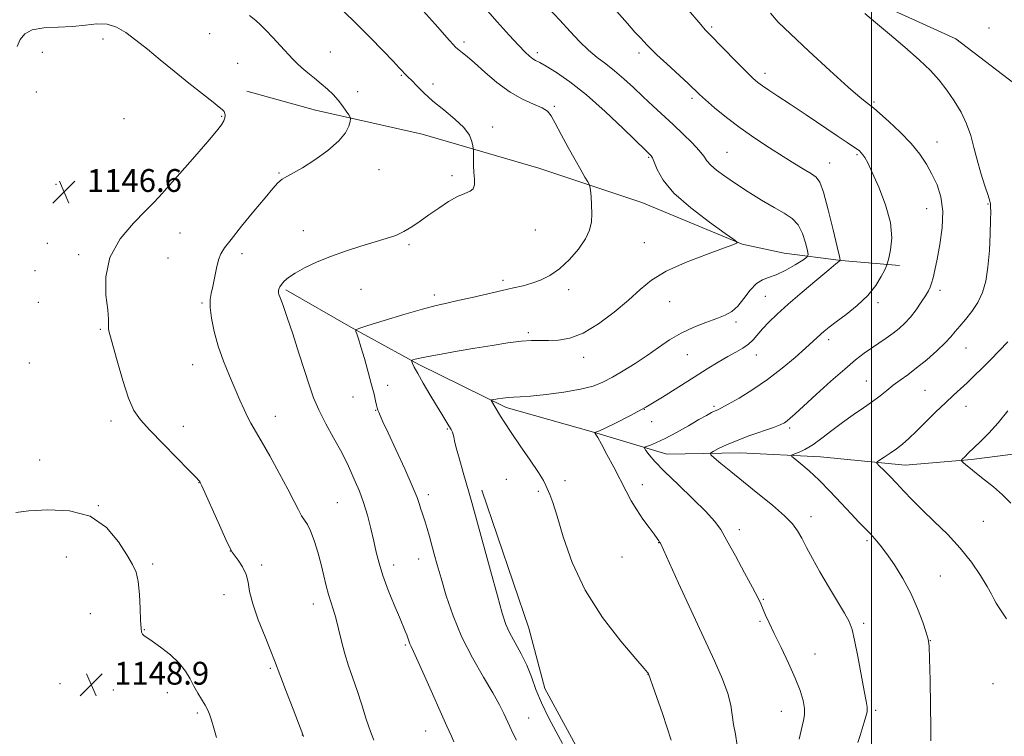
# Model space of a CAD drawing. Extents: x 2154800 to 2157700, y 334800 to 337700.
# Drawn here: x 2155201 to 2155547, y 337101 to 337352 of the extents above; entities that cross this region are included whole.
import ezdxf

# ---------------------------------------------------------------- set-up
doc = ezdxf.new("R2010")
doc.units = 0
doc.header["$MEASUREMENT"] = 0
for name, color, linetype, lineweight in [('32000', 7, 'Continuous', 0), ('DTM HARD BREAKLINE', 7, 'Continuous', 0), ('DTM SPOT ELEVATION', 2, 'Continuous', 13), ('INDEX CONTOUR', 41, 'Continuous', 13), ('INTERMEDIATE CONTOUR', 44, 'Continuous', 0), ('SPOT ELEVATION', 7, 'Continuous', 0)]:
    doc.layers.add(name, color=color, linetype=linetype, lineweight=lineweight)
doc.styles.add('Style-ITALICS', font='ITALICS.shx')

# ---------------------------------------------------------------- blocks, each defined once
blk = doc.blocks.new('SPOT')
at = {"layer": 'SPOT ELEVATION'}
for p, q in [((-3.91, -3.91), (3.82, 3.81)), ((-1.65, 3.77), (1.72, -3.93))]:
    blk.add_line(p, q, dxfattribs=at)

msp = doc.modelspace()

# ---------------------------------------------------------------- linework, layer by layer
at = {"layer": '32000', "flags": 128}
msp.add_lwpolyline([(2155500, 335000), (2155500, 337500)], dxfattribs=at)
at = {"layer": 'DTM HARD BREAKLINE'}
for points in [[(2155317.83, 337452.2, 1136.53), (2155336.28, 337443, 1135.74), (2155367.85, 337428.46, 1133.84), (2155391.64, 337416.84, 1131.95), (2155419.8, 337402.3, 1130.74), (2155454.77, 337381.95, 1129.43), (2155479.54, 337367.9, 1128.38), (2155498.96, 337359.18, 1127.59), (2155529.55, 337345.13, 1126.9), (2155554.32, 337326.22, 1125.9), (2155568.9, 337308.28, 1125.01), (2155581.53, 337290.33, 1123.75), (2155593.68, 337272.87, 1122.59), (2155604.38, 337254.44, 1121.49), (2155611.67, 337242.31, 1120.7)], [(2155281.06, 337326.79, 1145.27), (2155305.1, 337320.14, 1144.6), (2155342.48, 337311.72, 1142.79), (2155383.43, 337299.75, 1140.99), (2155419.48, 337287.76, 1138.99), (2155454.65, 337273.11, 1137.95), (2155469.33, 337270.01, 1137.57), (2155489.36, 337267.36, 1133.95), (2155509.83, 337265.6, 1131.48)], [(2155294.71, 337257.06, 1141.78), (2155317.54, 337243.98, 1140.15), (2155341.33, 337230.9, 1137.73), (2155371.92, 337215.88, 1135.63), (2155402.51, 337207.17, 1134.05), (2155428.24, 337199.43, 1131.06), (2155453.97, 337199.94, 1129.22), (2155482.12, 337198.51, 1127.27), (2155511.73, 337195.62, 1125.33), (2155535.02, 337197.58, 1123.75), (2155557.83, 337200.52, 1122.38), (2155583.07, 337198.6, 1121.12), (2155599.09, 337195.7, 1120.07), (2155609.77, 337192.8, 1119.28)], [(2155363.43, 337186.89, 1137.48), (2155379.88, 337138.51, 1137.12), (2155385.5, 337117.32, 1137.12), (2155400.72, 337089.34, 1137.28), (2155412.74, 337067.75, 1136.64), (2155423.95, 337048.96, 1135.2), (2155437.56, 337038.18, 1132.4), (2155447.97, 337033.39, 1130.64), (2155484.76, 337030.62, 1125.44), (2155499.56, 337034.23, 1124.8), (2155525.55, 337040.26, 1122.16), (2155540.74, 337049.87, 1121.52)]]:
    msp.add_polyline3d(points, dxfattribs=at)
at = {"layer": 'DTM SPOT ELEVATION'}
for p in [(2155268.03, 337346.91, 1144.94), (2155443.91, 337349.31, 1131.74), (2155541.19, 337348.87, 1126.81), (2155230.61, 337345.04, 1146.43), (2155357.2, 337344.01, 1139.63), (2155209.33, 337340.35, 1147.08), (2155310.34, 337340.45, 1143.26), (2155382.9, 337340.26, 1137.61), (2155418.48, 337340.14, 1134.42), (2155277.86, 337336.5, 1145), (2155335.21, 337332.31, 1142.12), (2155462.67, 337333.05, 1131.49), (2155346.3, 337329.28, 1141.63), (2155207.28, 337326.52, 1147.43), (2155319.85, 337326.63, 1143.53), (2155437.06, 337324.28, 1134.32), (2155500.83, 337322.97, 1129.78), (2155388.79, 337321.47, 1139.8), (2155238, 337317.17, 1147.38), (2155272.26, 337317.92, 1146.12), (2155367.23, 337314.23, 1141.63), (2155522.95, 337308.89, 1129.19), (2155449.36, 337305.34, 1135.09), (2155421.86, 337303.51, 1138.16), (2155485.31, 337301.6, 1133.21), (2155494.94, 337304.55, 1132.21), (2155292.33, 337298.11, 1144.14), (2155327.4, 337299.24, 1143.36), (2155246.21, 337295.97, 1146.38), (2155353.01, 337297.14, 1142.33), (2155214.16, 337294.04, 1146.7), (2155519.38, 337285.57, 1130.94), (2155540.85, 337287.16, 1128.11), (2155257.6, 337277.04, 1145.27), (2155300.89, 337277.85, 1142.61), (2155382.17, 337278.04, 1141.19), (2155420.35, 337273.62, 1138.82), (2155211.1, 337273.39, 1146.53), (2155337.85, 337272.94, 1141.76), (2155222.16, 337269.39, 1146.25), (2155253.43, 337268.24, 1145.14), (2155279.37, 337269.74, 1143.48), (2155206.76, 337263.81, 1146.76), (2155370.84, 337260.4, 1140.35), (2155321.06, 337257.28, 1141.19), (2155393.8, 337257.15, 1139.53), (2155524.03, 337256.98, 1129.6), (2155346.73, 337255.26, 1140.41), (2155429.3, 337252.99, 1137.14), (2155462.8, 337254.83, 1134.93), (2155208.02, 337252.7, 1146.81), (2155265.31, 337252.45, 1144.18), (2155502.26, 337252.65, 1131.62), (2155229.72, 337243.3, 1146.14), (2155452.53, 337245.77, 1135.66), (2155379.74, 337242.08, 1138.25), (2155485.01, 337239.65, 1131.57), (2155533.1, 337236.68, 1127.18), (2155399.16, 337233.41, 1137.48), (2155435.46, 337234.37, 1135.1), (2155459.68, 337234.25, 1133.3), (2155204.86, 337231.43, 1146.94), (2155262.08, 337230.91, 1144.74), (2155330.46, 337223.66, 1139.48), (2155498.12, 337225.19, 1128.83), (2155518.68, 337221.92, 1126.97), (2155318.29, 337219.5, 1140.73), (2155420.4, 337215.2, 1134), (2155444.79, 337216.23, 1132.25), (2155533.14, 337216.3, 1125.28), (2155291.03, 337212.78, 1143.35), (2155326.15, 337214.87, 1140.07), (2155233.43, 337211.07, 1146.37), (2155258.84, 337209.24, 1145.53), (2155351.32, 337208.33, 1138.12), (2155422.96, 337210.87, 1133.51), (2155471.25, 337208.62, 1129.68), (2155208.43, 337197.49, 1147.65), (2155264.31, 337189.52, 1146.03), (2155371.97, 337190.63, 1137.05), (2155392.58, 337190.18, 1135.43), (2155419.63, 337188.82, 1133.5), (2155344.67, 337185.31, 1139.59), (2155383.17, 337186.45, 1136.26), (2155228.95, 337181.47, 1147.99), (2155312.72, 337182.53, 1143.01), (2155478.78, 337177.62, 1129.46), (2155539.16, 337175.88, 1125.03), (2155453.61, 337173.05, 1131.47), (2155425.39, 337168.44, 1134.04), (2155498.46, 337169.14, 1128.27), (2155217.78, 337163.47, 1148.92), (2155275.32, 337165.52, 1146.01), (2155412.49, 337163.41, 1134.96), (2155248.01, 337160.93, 1147.69), (2155286.19, 337160.65, 1145.75), (2155332.5, 337160.67, 1141.48), (2155341.23, 337162.73, 1140.66), (2155524.07, 337156.77, 1127.09), (2155273.02, 337150.25, 1146.52), (2155304.32, 337146.99, 1144.58), (2155462.12, 337148.53, 1131.88), (2155226.23, 337143.59, 1149.15), (2155460.95, 337140.88, 1132.2), (2155497.29, 337140.14, 1129.67), (2155245.08, 337137.93, 1147.92), (2155336.63, 337132.56, 1142.18), (2155520.61, 337134.13, 1127.96), (2155480.24, 337129.41, 1131.2), (2155289.24, 337124.43, 1146.19), (2155421.65, 337122.24, 1136.02), (2155215.61, 337119.04, 1149.03), (2155542.6, 337118.98, 1127.35), (2155234.26, 337116.82, 1148.88), (2155253.18, 337115.91, 1148.61), (2155263.66, 337108.68, 1148.28), (2155468.37, 337109.27, 1132.82), (2155501.43, 337109.69, 1129.77), (2155379.86, 337106.93, 1139.27), (2155300.45, 337100.99, 1146.03), (2155343.77, 337102.39, 1142.74)]:
    msp.add_point(p, dxfattribs=at)
at = {"layer": 'INDEX CONTOUR', "flags": 128}
for points, elevation in [([(2155375.536, 337099.212), (2155374.273, 337101.702), (2155373.198, 337103.965), (2155371.097, 337108.586), (2155369.578, 337111.616), (2155367.2651, 337115.756), (2155363.956, 337121.332), (2155360.125, 337128.023), (2155356.417, 337135.345), (2155353.356, 337142.802), (2155350.963, 337149.856), (2155349.141, 337155.954), (2155347.779, 337160.718), (2155346.735, 337164.454), (2155345.022, 337170.65), (2155344.239, 337173.406), (2155343.546, 337175.723), (2155342.97, 337177.494), (2155342.4839, 337178.912), (2155342.052, 337180.249), (2155341.573, 337181.847), (2155340.704, 337184.332), (2155339.04, 337188.405), (2155336.373, 337194.387), (2155333.284, 337201.097), (2155330.549, 337206.975), (2155328.764, 337210.839), (2155327.785, 337213.006), (2155327.288, 337214.169), (2155326.987, 337214.952), (2155326.758, 337215.704), (2155326.516, 337216.703), (2155326.174, 337218.223), (2155325.631, 337220.52), (2155324.781, 337223.844), (2155323.582, 337228.245), (2155322.24, 337232.988), (2155321.024, 337237.137), (2155320.144, 337239.974), (2155319.579, 337241.654), (2155319.251, 337242.546), (2155319.251, 337243.036), (2155320.351, 337243.559), (2155323.496, 337244.5629), (2155329.183, 337246.326), (2155336.129, 337248.444), (2155342.604, 337250.343), (2155347.366, 337251.61), (2155351.114, 337252.472), (2155355.035, 337253.319), (2155359.975, 337254.436), (2155370.488, 337256.86), (2155374.561, 337257.772), (2155377.876, 337258.557), (2155380.898, 337259.41), (2155384.012, 337260.535), (2155387.275, 337262.159), (2155390.668, 337264.515), (2155394.1051, 337267.714), (2155397.25, 337271.362), (2155399.703, 337274.941), (2155401.18, 337278.071), (2155401.851, 337280.923), (2155402.003, 337283.804), (2155401.896, 337286.889), (2155401.674, 337289.809), (2155401.454, 337292.062), (2155401.3009, 337293.34), (2155401.064, 337294.108), (2155400.541, 337295.023), (2155399.562, 337296.648), (2155398.087, 337299.163), (2155396.1101, 337302.6491), (2155393.699, 337307.034), (2155391.228, 337311.607), (2155389.144, 337315.504), (2155387.705, 337318.094), (2155386.403, 337319.701), (2155384.535, 337320.887), (2155381.577, 337322.168), (2155377.714, 337323.898), (2155373.304, 337326.386), (2155368.7241, 337329.764), (2155364.4141, 337333.448), (2155360.832, 337336.679), (2155358.307, 337338.878), (2155356.669, 337340.201), (2155354.873, 337341.555), (2155354.184, 337342.168), (2155353.321, 337343.07), (2155352.039, 337344.514), (2155347.067, 337350.229), (2155342.903, 337354.96)], 1140), ([(2155495.245, 337098.3811), (2155496.007, 337100.778), (2155496.75, 337103.218), (2155497.464, 337105.472), (2155498.059, 337107.469), (2155498.422, 337109.1749), (2155498.458, 337110.717), (2155498.135, 337112.851), (2155497.439, 337116.489), (2155495.201, 337128.582), (2155494.085, 337134.26), (2155493.17, 337138.046), (2155492.115, 337140.778), (2155490.469, 337143.777), (2155484.8991, 337153.098), (2155481.88, 337158.262), (2155479.316, 337162.881), (2155477.233, 337166.811), (2155475.552, 337170.028), (2155474.099, 337172.613), (2155472.304, 337175.04), (2155469.497, 337177.8861), (2155465.259, 337181.545), (2155460.174, 337185.6789), (2155455.0771, 337189.765), (2155450.683, 337193.344), (2155447.235, 337196.207), (2155444.86, 337198.206), (2155443.648, 337199.301), (2155443.551, 337199.885), (2155444.487, 337200.459), (2155446.381, 337201.418), (2155449.197, 337202.741), (2155452.908, 337204.304), (2155457.355, 337205.97), (2155465.609, 337208.882), (2155468.024, 337209.814), (2155469.436, 337210.503), (2155470.407, 337211.164), (2155471.494, 337212.054), (2155473.239, 337213.604), (2155476.178, 337216.291), (2155480.592, 337220.345), (2155485.731, 337225.024), (2155490.587, 337229.34), (2155494.398, 337232.544), (2155497.379, 337234.845), (2155499.988, 337236.688), (2155505.149, 337240.179), (2155507.548, 337241.884), (2155509.701, 337243.58), (2155511.686, 337245.413), (2155513.625, 337247.56), (2155515.584, 337250.1), (2155517.412, 337252.724), (2155518.9001, 337255.021), (2155519.908, 337256.718), (2155520.565, 337258.0739), (2155521.066, 337259.4819), (2155521.584, 337261.331), (2155522.21, 337263.991), (2155523.015, 337267.828), (2155523.986, 337273.008), (2155524.7869, 337278.899), (2155524.998, 337284.667), (2155524.3211, 337289.659), (2155522.948, 337293.927), (2155521.19, 337297.701), (2155519.255, 337301.214), (2155516.929, 337304.696), (2155513.891, 337308.384), (2155510.023, 337312.3639), (2155506.011, 337316.145), (2155502.743, 337319.089), (2155500.846, 337320.76), (2155499.909, 337321.535), (2155499.259, 337321.994), (2155498.209, 337322.751), (2155495.999, 337324.554), (2155491.853, 337328.188), (2155485.425, 337334.026), (2155478.08, 337340.805), (2155471.614, 337346.852), (2155467.332, 337350.994), (2155464.573, 337354.064)], 1130)]:
    msp.add_lwpolyline(points, dxfattribs=dict(at, elevation=elevation))
at = {"layer": 'INTERMEDIATE CONTOUR', "flags": 128}
for points, elevation in [([(2155353.599, 337098.668), (2155352.809, 337100.606), (2155351.938, 337102.362), (2155351.161, 337104.081), (2155343.832, 337120.654), (2155341.142, 337126.671), (2155339.471, 337130.308), (2155338.622, 337132.091), (2155338.192, 337133.032), (2155337.84, 337133.971), (2155337.477, 337135.037), (2155337.073, 337136.182), (2155336.571, 337137.458), (2155334.537, 337142.277), (2155332.7, 337146.667), (2155330.62, 337151.834), (2155328.7401, 337156.898), (2155327.384, 337161.213), (2155326.398, 337165.076), (2155325.506, 337169.021), (2155324.482, 337173.426), (2155323.294, 337178.056), (2155321.956, 337182.524), (2155320.506, 337186.505), (2155319.066, 337189.932), (2155316.701, 337195.222), (2155315.526, 337197.716), (2155313.86, 337200.918), (2155311.4679, 337205.234), (2155308.755, 337210.162), (2155306.284, 337214.97), (2155304.448, 337219.193), (2155302.958, 337223.413), (2155299.324, 337234.87), (2155297.137, 337241.625), (2155295.213, 337247.413), (2155293.87, 337251.239), (2155293.04, 337253.433), (2155292.558, 337254.66), (2155292.282, 337255.491), (2155292.163, 337256.14), (2155292.178, 337256.728), (2155292.318, 337257.363), (2155292.638, 337258.1059), (2155293.21, 337259.002), (2155294.136, 337260.096), (2155295.632, 337261.419), (2155297.945, 337262.999), (2155301.252, 337264.838), (2155305.441, 337266.826), (2155310.33, 337268.825), (2155315.682, 337270.712), (2155321.046, 337272.4121), (2155329.921, 337275.066), (2155333.226, 337276.197), (2155336.13, 337277.499), (2155338.911, 337279.159), (2155341.765, 337281.152), (2155344.866, 337283.403), (2155348.298, 337285.795), (2155351.779, 337288.038), (2155354.935, 337289.801), (2155357.455, 337290.889), (2155359.272, 337291.643), (2155360.381, 337292.541), (2155360.823, 337293.959), (2155360.823, 337295.884), (2155360.652, 337298.201), (2155360.53, 337300.748), (2155360.477, 337303.159), (2155360.448, 337306.0811), (2155360.398, 337306.757), (2155360.266, 337307.627), (2155359.944, 337309.152), (2155359.052, 337311.314), (2155357.146, 337313.977), (2155353.979, 337316.994), (2155350.102, 337320.166), (2155346.265, 337323.286), (2155343.0809, 337326.151), (2155340.627, 337328.599), (2155338.842, 337330.471), (2155337.6439, 337331.684), (2155336.236, 337333.0199), (2155335.561, 337333.726), (2155334.4, 337334.987), (2155332.2871, 337337.259), (2155328.8579, 337340.882), (2155324.148, 337345.7331), (2155318.292, 337351.568), (2155311.597, 337358.016)], 1142), ([(2155391.668, 337098.047), (2155389.441, 337102.156), (2155386.792, 337107.127), (2155384.302, 337112.26), (2155382.388, 337116.996), (2155380.812, 337121.351), (2155379.173, 337125.48), (2155377.194, 337129.487), (2155375.105, 337133.269), (2155373.263, 337136.669), (2155371.879, 337139.782), (2155370.587, 337143.697), (2155368.8741, 337149.7559), (2155366.426, 337158.667), (2155359.911, 337182.494), (2155358.988, 337185.802), (2155356.892, 337193.043), (2155355.563, 337197.683), (2155354.468, 337201.681), (2155353.857, 337204.211), (2155353.586, 337205.585), (2155353.408, 337206.397), (2155353.11, 337207.17), (2155352.61, 337208.122), (2155351.856, 337209.399), (2155349.361, 337213.499), (2155347.492, 337216.5959), (2155345.205, 337220.429), (2155342.865, 337224.407), (2155340.922, 337227.794), (2155339.709, 337230.037), (2155339.097, 337231.3), (2155338.839, 337231.9299), (2155338.744, 337232.238), (2155338.84, 337232.3931), (2155339.209, 337232.525), (2155340, 337232.755), (2155341.628, 337233.145), (2155344.574, 337233.747), (2155349.13, 337234.585), (2155354.824, 337235.579), (2155360.994, 337236.626), (2155367.032, 337237.62), (2155372.55, 337238.461), (2155377.216, 337239.048), (2155380.846, 337239.32), (2155383.861, 337239.374), (2155386.8289, 337239.345), (2155390.239, 337239.436), (2155394.2549, 337240.114), (2155398.962, 337241.913), (2155404.321, 337245.148), (2155409.807, 337249.265), (2155414.77, 337253.488), (2155418.859, 337257.216), (2155422.8991, 337260.518), (2155428.013, 337263.638), (2155434.844, 337266.718), (2155442.114, 337269.506), (2155448.065, 337271.654), (2155451.404, 337272.92), (2155452.681, 337273.501), (2155452.912, 337273.702), (2155452.785, 337273.895), (2155451.679, 337274.719), (2155448.643, 337276.882), (2155443.186, 337280.816), (2155436.629, 337285.853), (2155430.752, 337291.052), (2155426.919, 337295.604), (2155424.834, 337299.244), (2155423.173, 337303.338), (2155422.779, 337304.05), (2155422.497, 337304.364), (2155422.098, 337304.741), (2155420.8781, 337305.926), (2155413.0049, 337313.624), (2155406.656, 337319.642), (2155400.093, 337325.4761), (2155394.28, 337330.0671), (2155389.527, 337333.351), (2155385.9829, 337335.518), (2155383.69, 337336.789), (2155382.268, 337337.529), (2155381.234, 337338.139), (2155380.128, 337339.007), (2155378.59, 337340.472), (2155376.286, 337342.861), (2155372.966, 337346.426), (2155368.729, 337351.123), (2155363.76, 337356.833)], 1138), ([(2155452.901, 337097.361), (2155452.335, 337101.269), (2155451.604, 337104.6989), (2155450.653, 337111.454), (2155449.654, 337115.545), (2155447.751, 337120.619), (2155444.907, 337127.011), (2155441.172, 337135.047), (2155436.735, 337144.666), (2155432.338, 337154.282), (2155425.979, 337168.235), (2155425.725, 337168.678), (2155425.467, 337169.094), (2155424.9069, 337169.908), (2155423.811, 337171.4051), (2155422.049, 337173.763), (2155419.894, 337176.7269), (2155417.721, 337179.932), (2155415.798, 337183.126), (2155413.9659, 337186.507), (2155409.619, 337194.883), (2155407.261, 337199.373), (2155405.305, 337203.0369), (2155404.065, 337205.275), (2155403.417, 337206.36), (2155403.005, 337206.967), (2155403.019, 337207.054), (2155403.184, 337207.119), (2155403.59, 337207.266), (2155404.642, 337207.714), (2155406.826, 337208.715), (2155410.47, 337210.459), (2155415.289, 337212.903), (2155420.844, 337215.947), (2155426.706, 337219.445), (2155432.489, 337223.081), (2155437.818, 337226.495), (2155442.402, 337229.397), (2155446.289, 337231.779), (2155449.611, 337233.704), (2155452.477, 337235.257), (2155454.913, 337236.6229), (2155456.92, 337238.009), (2155458.551, 337239.588), (2155461.764, 337243.441), (2155463.952, 337245.759), (2155466.882, 337248.55), (2155470.802, 337252.054), (2155475.739, 337256.32), (2155480.833, 337260.648), (2155485.008, 337264.151), (2155487.47, 337266.181), (2155488.56, 337267.043), (2155488.904, 337267.284), (2155488.989, 337267.539), (2155488.747, 337268.799), (2155487.972, 337272.143), (2155486.5589, 337278.126), (2155484.8161, 337285.201), (2155483.157, 337291.292), (2155481.848, 337294.876), (2155480.581, 337296.621), (2155478.903, 337297.7421), (2155476.441, 337299.248), (2155473.151, 337301.307), (2155469.067, 337303.878), (2155464.283, 337306.906), (2155459.119, 337310.285), (2155453.953, 337313.894), (2155449.149, 337317.5681), (2155445.017, 337320.965), (2155441.854, 337323.7), (2155439.753, 337325.585), (2155435.677, 337329.398), (2155428.211, 337336.319), (2155424.762, 337339.547), (2155422.571, 337341.664), (2155421.283, 337342.988), (2155420.269, 337344.079), (2155418.968, 337345.455), (2155417.091, 337347.47), (2155414.417, 337350.438), (2155406.817, 337359.122)], 1134), ([(2155325.521, 337099.178), (2155324.351, 337102.269), (2155322.921, 337106.561), (2155321.316, 337111.57), (2155319.674, 337116.591), (2155316.665, 337125.255), (2155315.357, 337129.437), (2155314.196, 337133.862), (2155313.1571, 337138.222), (2155312.204, 337142.072), (2155311.308, 337145.122), (2155310.459, 337147.704), (2155309.653, 337150.303), (2155308.874, 337153.32), (2155308.044, 337156.8179), (2155307.07, 337160.775), (2155305.898, 337165.073), (2155304.627, 337169.211), (2155303.39, 337172.589), (2155302.286, 337174.82), (2155301.268, 337176.354), (2155300.249, 337177.852), (2155299.11, 337179.918), (2155297.588, 337182.933), (2155295.388, 337187.223), (2155292.374, 337192.863), (2155289.049, 337198.913), (2155286.08, 337204.183), (2155282.487, 337210.331), (2155281.2951, 337212.549), (2155280.058, 337215.1879), (2155278.637, 337218.439), (2155274.938, 337226.978), (2155272.859, 337232.051), (2155270.993, 337237.307), (2155269.579, 337242.453), (2155268.655, 337247.119), (2155268.204, 337250.921), (2155268.195, 337253.658), (2155268.526, 337255.8679), (2155269.0771, 337258.275), (2155270.451, 337264.713), (2155271.158, 337267.64), (2155271.91, 337269.7591), (2155273.17, 337271.808), (2155275.501, 337274.801), (2155279.205, 337279.376), (2155283.518, 337284.664), (2155287.414, 337289.414), (2155290.128, 337292.674), (2155291.953, 337294.665), (2155293.443, 337295.905), (2155295.121, 337296.897), (2155297.38, 337298.091), (2155300.584, 337299.922), (2155304.864, 337302.667), (2155309.434, 337305.965), (2155313.28, 337309.295), (2155315.64, 337312.206), (2155316.782, 337314.52), (2155317.224, 337316.129), (2155317.387, 337317.027), (2155317.278, 337317.621), (2155316.804, 337318.421), (2155315.903, 337319.804), (2155314.63, 337321.627), (2155313.07, 337323.617), (2155311.295, 337325.554), (2155309.3129, 337327.446), (2155307.119, 337329.356), (2155304.7511, 337331.315), (2155302.416, 337333.223), (2155300.369, 337334.948), (2155298.745, 337336.443), (2155297.217, 337338.005), (2155292.846, 337342.694), (2155290.101, 337345.616), (2155287.648, 337348.195), (2155285.826, 337350.041), (2155284.16, 337351.559), (2155281.971, 337353.351)], 1144), ([(2155429.754, 337099.153), (2155426.789, 337108.534), (2155424.102, 337116.126), (2155421.795, 337122.47), (2155421.681, 337122.697), (2155421.464, 337122.981), (2155420.338, 337124.3), (2155417.3979, 337127.699), (2155412.1429, 337133.885), (2155405.703, 337142.226), (2155399.611, 337151.757), (2155395.07, 337161.509), (2155391.962, 337170.497), (2155389.84, 337177.735), (2155388.314, 337182.532), (2155387.2251, 337185.39), (2155385.882, 337188.474), (2155384.982, 337190.215), (2155383.227, 337193.045), (2155380.304, 337197.378), (2155376.8301, 337202.413), (2155373.653, 337207.05), (2155371.423, 337210.443), (2155369.984, 337212.772), (2155368.134, 337215.908), (2155366.918, 337217.898), (2155366.685, 337218.347), (2155366.865, 337218.555), (2155367.6131, 337218.702), (2155369.002, 337218.922), (2155370.794, 337219.174), (2155372.666, 337219.372), (2155374.483, 337219.472), (2155376.84, 337219.586), (2155380.517, 337219.869), (2155385.95, 337220.435), (2155392.203, 337221.248), (2155397.997, 337222.234), (2155402.399, 337223.353), (2155405.861, 337224.714), (2155409.185, 337226.459), (2155412.985, 337228.683), (2155417.132, 337231.268), (2155421.311, 337234.046), (2155425.299, 337236.855), (2155429.227, 337239.543), (2155433.316, 337241.962), (2155437.675, 337244), (2155441.963, 337245.67), (2155445.727, 337247.021), (2155448.651, 337248.164), (2155450.977, 337249.462), (2155453.081, 337251.342), (2155455.261, 337254.03), (2155457.49, 337256.954), (2155459.657, 337259.34), (2155461.725, 337260.666), (2155463.94, 337261.423), (2155466.619, 337262.35), (2155469.907, 337263.965), (2155473.25, 337265.8961), (2155475.922, 337267.548), (2155477.378, 337268.5491), (2155477.795, 337269.431), (2155477.528, 337270.948), (2155476.864, 337273.598), (2155475.802, 337276.839), (2155474.27, 337279.872), (2155472.184, 337282.1269), (2155469.425, 337283.962), (2155465.863, 337285.965), (2155461.489, 337288.5599), (2155456.772, 337291.506), (2155452.304, 337294.401), (2155448.578, 337296.917), (2155445.689, 337299.034), (2155443.634, 337300.806), (2155442.305, 337302.339), (2155441.173, 337303.933), (2155439.605, 337305.937), (2155437.136, 337308.595), (2155433.965, 337311.725), (2155430.4591, 337315.039), (2155423.428, 337321.528), (2155419.967, 337324.752), (2155416.551, 337327.994), (2155413.207, 337331.11), (2155409.968, 337333.915), (2155406.851, 337336.319), (2155403.805, 337338.596), (2155400.762, 337341.116), (2155397.647, 337344.168), (2155394.344, 337347.723), (2155390.727, 337351.674), (2155386.773, 337355.862)], 1136), ([(2155474.658, 337099.562), (2155475.647, 337104.152), (2155476.135, 337106.133), (2155476.4799, 337108.069), (2155476.5, 337110.2831), (2155476.032, 337113.066), (2155474.98, 337116.584), (2155473.263, 337120.971), (2155470.898, 337126.21), (2155468.275, 337131.673), (2155465.882, 337136.578), (2155464.093, 337140.33), (2155462.839, 337143.075), (2155461.157, 337146.947), (2155460.095, 337149.205), (2155458.298, 337152.717), (2155455.512, 337157.9289), (2155452.2769, 337163.867), (2155449.33, 337169.2), (2155447.126, 337173.011), (2155444.985, 337176.018), (2155441.944, 337179.352), (2155437.398, 337183.801), (2155432.168, 337188.79), (2155427.43, 337193.4), (2155424.105, 337196.9), (2155422.07, 337199.296), (2155420.946, 337200.777), (2155420.424, 337201.553), (2155420.48, 337201.92), (2155421.162, 337202.189), (2155422.527, 337202.655), (2155424.677, 337203.521), (2155427.72, 337204.973), (2155431.626, 337207.08), (2155435.799, 337209.452), (2155439.502, 337211.585), (2155442.173, 337213.089), (2155443.95, 337214.038), (2155445.144, 337214.622), (2155446.124, 337215.064), (2155447.467, 337215.721), (2155449.8059, 337216.982), (2155453.568, 337219.14), (2155458.356, 337222.099), (2155463.57, 337225.6631), (2155468.646, 337229.588), (2155473.18, 337233.417), (2155476.81, 337236.645), (2155482.197, 337241.556), (2155483.452, 337242.648), (2155485.118, 337243.996), (2155487.585, 337245.878), (2155491.057, 337248.486), (2155494.991, 337251.656), (2155498.657, 337255.1371), (2155501.467, 337258.648), (2155503.412, 337261.794), (2155504.6261, 337264.15), (2155505.276, 337265.513), (2155505.65, 337266.554), (2155506.068, 337268.168), (2155506.698, 337271.073), (2155507.085, 337275.291), (2155506.622, 337280.6679), (2155504.933, 337286.907), (2155502.558, 337293.12), (2155500.27, 337298.276), (2155498.669, 337301.616), (2155497.6659, 337303.483), (2155496.997, 337304.493), (2155496.4211, 337305.186), (2155495.773, 337305.783), (2155494.911, 337306.426), (2155493.632, 337307.297), (2155491.493, 337308.723), (2155487.995, 337311.07), (2155477.046, 337318.4811), (2155471.517, 337322.1941), (2155467.185, 337325.052), (2155464.019, 337327.1171), (2155461.763, 337328.615), (2155460.09, 337329.835), (2155458.403, 337331.31), (2155456.037, 337333.632), (2155452.593, 337337.1319), (2155443.224, 337346.718), (2155441.73, 337348.283), (2155440.14, 337350.08), (2155435.158, 337355.958)], 1132), ([(2155520.799, 337099.015), (2155520.839, 337103.593), (2155520.708, 337111.275), (2155520.506, 337120.182), (2155520.3109, 337127.758), (2155520.15, 337132.187), (2155519.847, 337134.616), (2155519.178, 337136.929), (2155517.958, 337140.595), (2155516.165, 337145.398), (2155513.814, 337150.7), (2155510.984, 337155.916), (2155508.004, 337160.666), (2155505.264, 337164.619), (2155503.046, 337167.564), (2155501.212, 337169.767), (2155499.514, 337171.611), (2155495.553, 337175.682), (2155492.813, 337178.5661), (2155489.357, 337182.296), (2155485.487, 337186.432), (2155481.609, 337190.384), (2155478.1021, 337193.655), (2155475.211, 337196.132), (2155473.153, 337197.796), (2155472.092, 337198.691), (2155471.998, 337199.124), (2155472.789, 337199.467), (2155474.377, 337200.055), (2155476.631, 337201.086), (2155479.416, 337202.722), (2155482.601, 337205.04), (2155486.083, 337207.786), (2155489.767, 337210.622), (2155493.532, 337213.268), (2155497.154, 337215.689), (2155500.382, 337217.906), (2155503.055, 337219.9449), (2155505.365, 337221.842), (2155507.5949, 337223.638), (2155509.995, 337225.405), (2155512.699, 337227.35), (2155515.812, 337229.711), (2155519.3311, 337232.6099), (2155522.831, 337235.687), (2155525.781, 337238.467), (2155527.831, 337240.624), (2155529.3619, 337242.4401), (2155530.935, 337244.349), (2155532.9571, 337246.698), (2155535.197, 337249.49), (2155537.2699, 337252.642), (2155538.87, 337256.131), (2155540.014, 337260.179), (2155540.798, 337265.07), (2155541.313, 337270.861), (2155541.616, 337276.704), (2155541.752, 337281.521), (2155541.773, 337284.523), (2155541.732, 337286.06), (2155541.638, 337287.286), (2155541.425, 337288.223), (2155540.829, 337290.196), (2155539.721, 337293.602), (2155538.3299, 337297.9749), (2155536.971, 337302.6329), (2155535.851, 337307.033), (2155534.749, 337311.191), (2155533.336, 337315.264), (2155531.374, 337319.355), (2155528.989, 337323.359), (2155526.399, 337327.119), (2155523.715, 337330.567), (2155520.615, 337333.998), (2155516.669, 337337.798), (2155511.667, 337342.188), (2155506.277, 337346.73), (2155501.383, 337350.82), (2155497.6659, 337354.009)], 1128), ([(2155272.933, 337316.366), (2155273.32, 337317.422), (2155273.441, 337318.257), (2155273.391, 337318.887), (2155273.253, 337319.335), (2155273.051, 337319.665), (2155272.795, 337319.947), (2155272.4, 337320.316), (2155271.39, 337321.151), (2155269.194, 337322.896), (2155265.454, 337325.833), (2155260.663, 337329.616), (2155255.529, 337333.735), (2155250.649, 337337.744), (2155246.185, 337341.438), (2155242.188, 337344.671), (2155238.656, 337347.301), (2155235.37, 337349.196), (2155232.06, 337350.227), (2155228.476, 337350.361), (2155224.474, 337349.957), (2155219.931, 337349.472), (2155214.875, 337349.22), (2155209.927, 337348.948), (2155205.854, 337348.259), (2155203.202, 337346.857), (2155201.6241, 337344.832), (2155200.55, 337342.374)], 1146), ([(2155300.871, 337100.508), (2155300.334, 337102.176), (2155299.21, 337105.102), (2155297.253, 337110.11), (2155294.945, 337116.047), (2155292.949, 337121.265), (2155290.778, 337127.19), (2155289.496, 337130.427), (2155287.427, 337135.419), (2155285.056, 337141.361), (2155283.095, 337146.978), (2155282.036, 337151.299), (2155281.478, 337154.56), (2155280.801, 337157.3), (2155279.562, 337159.92), (2155278.046, 337162.261), (2155275.867, 337165.174), (2155275.067, 337166.614), (2155273.718, 337169.5151), (2155271.446, 337174.5559), (2155265.245, 337188.401), (2155264.712, 337189.554), (2155264.535, 337189.879), (2155264.262, 337190.232), (2155263.263, 337191.32), (2155260.86, 337193.81), (2155251.684, 337203.155), (2155247.068, 337207.889), (2155243.77, 337211.461), (2155241.474, 337214.762), (2155239.5521, 337219.103), (2155237.533, 337225.297), (2155235.578, 337232.148), (2155233.044, 337241.483), (2155232.605, 337243.218), (2155232.507, 337244.111), (2155232.565, 337245.067), (2155232.562, 337246.814), (2155232.27, 337250.042), (2155231.675, 337255.176), (2155231.592, 337261.607), (2155233.046, 337268.465), (2155236.64, 337274.946), (2155241.292, 337280.528), (2155245.5, 337284.751), (2155248.233, 337287.466), (2155250.347, 337289.736), (2155257.608, 337297.95), (2155262.781, 337303.83), (2155267.391, 337309.134), (2155270.436, 337312.766), (2155272.116, 337314.98), (2155272.933, 337316.366)], 1146), ([(2155547.279, 337141.757), (2155545.685, 337144.234), (2155544.552, 337145.927), (2155543.724, 337147.2369), (2155543.009, 337148.568), (2155542.082, 337150.355), (2155540.581, 337153.039), (2155538.222, 337156.899), (2155535.03, 337161.58), (2155531.105, 337166.5649), (2155526.613, 337171.4051), (2155521.992, 337175.9131), (2155517.745, 337179.965), (2155514.247, 337183.482), (2155511.354, 337186.55), (2155508.793, 337189.298), (2155506.375, 337191.801), (2155504.263, 337193.9161), (2155502.7041, 337195.446), (2155501.907, 337196.3), (2155501.9251, 337196.805), (2155502.774, 337197.395), (2155504.407, 337198.405), (2155506.524, 337199.776), (2155508.762, 337201.351), (2155510.875, 337203.041), (2155513.085, 337205.03), (2155515.73, 337207.572), (2155522.576, 337214.283), (2155525.935, 337217.527), (2155528.732, 337220.142), (2155531.142, 337222.345), (2155533.477, 337224.499), (2155535.9929, 337226.906), (2155538.731, 337229.603), (2155541.68, 337232.565), (2155544.778, 337235.719), (2155547.771, 337238.811)], 1126), ([(2155548.822, 337182.306), (2155545.935, 337185.224), (2155542.782, 337187.992), (2155539.641, 337190.509), (2155536.844, 337192.682), (2155534.659, 337194.431), (2155533.092, 337195.7419), (2155532.084, 337196.615), (2155531.578, 337197.097), (2155531.529, 337197.412), (2155531.898, 337197.831), (2155532.664, 337198.592), (2155533.901, 337199.8), (2155538.127, 337203.841), (2155541.063, 337206.79), (2155544.363, 337210.417), (2155547.825, 337214.626)], 1124), ([(2155270.4209, 337100.084), (2155269.477, 337103.347), (2155268.617, 337106.241), (2155267.944, 337108.332), (2155267.304, 337109.92), (2155266.476, 337111.49), (2155263.928, 337115.691), (2155262.523, 337118.1589), (2155261.185, 337120.722), (2155259.603, 337123.389), (2155257.362, 337126.194), (2155254.245, 337129.105), (2155250.8251, 337131.811), (2155247.871, 337133.935), (2155244.935, 337135.919), (2155244.431, 337136.393), (2155244.144, 337137.05), (2155243.9639, 337138.428), (2155243.8301, 337141.102), (2155243.675, 337145.355), (2155243.416, 337150.313), (2155242.964, 337154.8101), (2155242.21, 337158.061), (2155240.951, 337160.799), (2155238.963, 337164.134), (2155236.014, 337168.766), (2155231.827, 337173.744), (2155226.116, 337177.703), (2155218.879, 337179.642), (2155211.248, 337180.006), (2155204.636, 337179.601), (2155200.088, 337179.059)], 1148)]:
    msp.add_lwpolyline(points, dxfattribs=dict(at, elevation=elevation))

# ---------------------------------------------------------------- block references
at = {"layer": 'SPOT ELEVATION'}
for p in [(2155216.987, 337291.437, 1146.631), (2155226.533, 337118.671, 1148.95)]:
    msp.add_blockref('SPOT', p, dxfattribs=at)

# ---------------------------------------------------------------- texts
at = {"layer": 'SPOT ELEVATION', "style": 'Style-ITALICS'}
for s, p in [('1146.6', (2155224.987, 337291.437, 1146.631)), ('1148.9', (2155234.533, 337118.671, 1148.95))]:
    msp.add_text(s, height=8, dxfattribs=at).set_placement(p)

doc.saveas('drawing.dxf')
